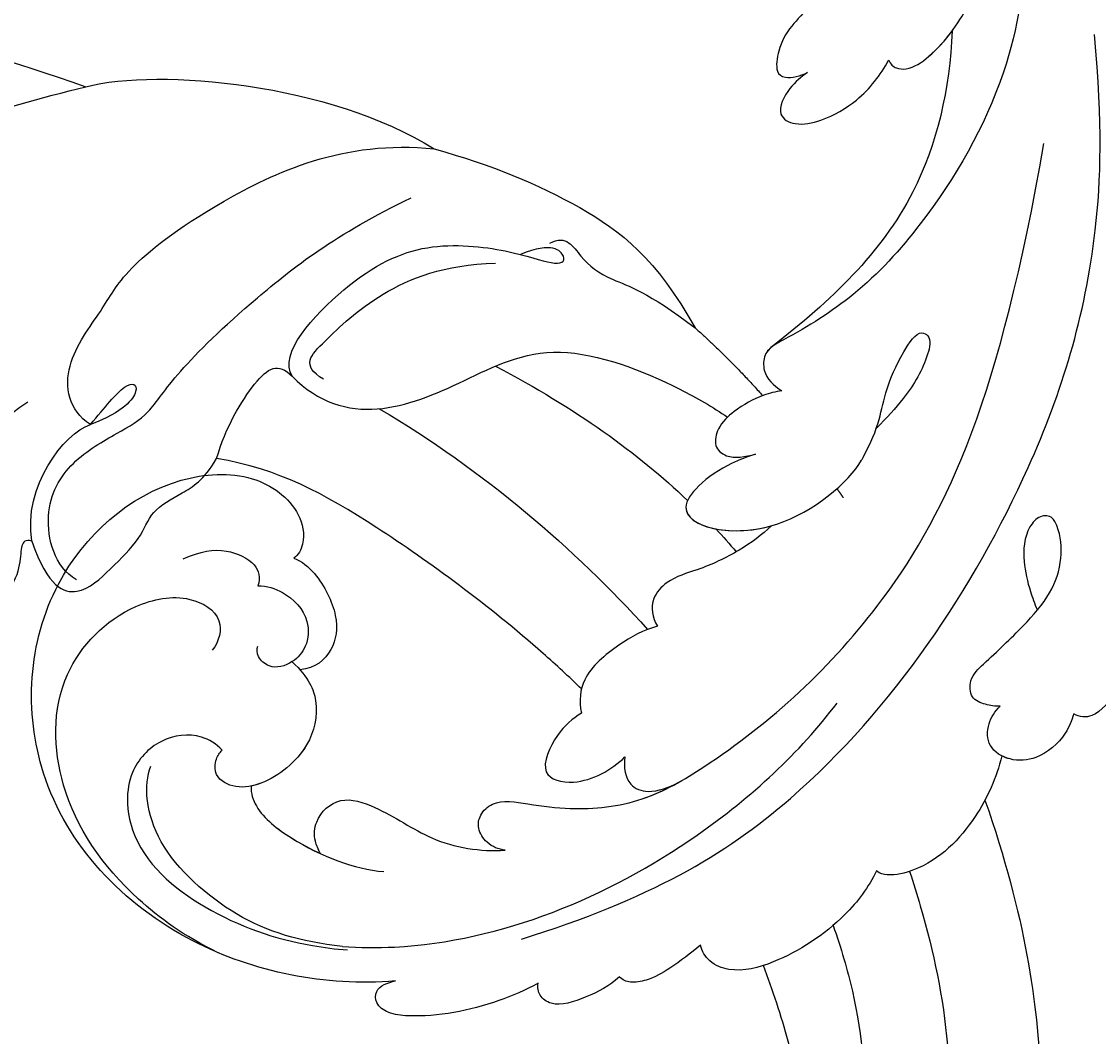
# Model space of a CAD drawing. Units: millimetres. Extents: x 4336 to 19036, y 4786 to 7756.
# Drawn here: x 5771 to 5825, y 6739 to 6789 of the extents above; entities that cross this region are included whole.
import ezdxf

# ---------------------------------------------------------------- set-up
doc = ezdxf.new("R2010")
doc.units = ezdxf.units.MM
doc.layers.add('H-08.木作(細線)', color=8, linetype='Continuous')
doc.layers.add('logo', color=8, linetype='Continuous', plot=False)

# ---------------------------------------------------------------- blocks, each defined once
blk = doc.blocks.new('GPR-1891-140')
at = {"layer": 'H-08.木作(細線)'}
for radius in [708, 697.086, 684.424, 638.749, 627]:
    blk.add_arc((0, 0), radius, 90, 180, dxfattribs=at)
blk = doc.blocks.new('logo')
at = {"layer": 'logo'}
h = blk.add_hatch(color=256, dxfattribs=at)
edge = h.paths.add_edge_path()
edge.add_ellipse((0, 1), major_axis=(0.323, 0.566), ratio=0.659111, start_angle=263.8576, end_angle=429.825)
edge.add_arc((0, 1), 0.399, 258.9967, 261.058)
edge.add_ellipse((0, 1), major_axis=(0.314, 0.551), ratio=0.659838, start_angle=263.243, end_angle=428.5195, ccw=False)
edge.add_arc((0, 0), 0.0433, 263.9962, 282.4455)
edge = h.paths.add_edge_path()
edge.add_ellipse((0, 1), major_axis=(0.314, 0.551), ratio=0.659838, start_angle=70.2744, end_angle=262.8394, ccw=False)
edge.add_arc((0, 1), 0.237, 245.2323, 248.2557, ccw=False)
edge.add_ellipse((0, 1), major_axis=(0.323, 0.566), ratio=0.659111, start_angle=71.1999, end_angle=263.5875)
edge.add_arc((0, 0), 0.0389, 266.4658, 288.3928, ccw=False)
edge = h.paths.add_edge_path(flags=17)
edge.add_line((0, 1), (0, 1))
edge.add_arc((0, 1), 0.399, 261.058, 296.4699, ccw=False)
edge.add_ellipse((0, 1), major_axis=(0.314, 0.551), ratio=0.659838, start_angle=68.5195, end_angle=70.2744)
edge.add_arc((0, 1), 0.237, 248.2557, 287.7329)
edge.add_arc((0, 1), 0.155, 119.2735, 139.7006)
edge.add_arc((0, 1), 0.526, 137.2638, 146.3296)
edge.add_arc((1, 0), 0.794, 150.4954, 153.1332)
edge.add_arc((0, 0), 0.799, 100.8186, 103.2077, ccw=False)
edge.add_arc((0, 1), 0.325, 138.9231, 148.8948, ccw=False)
edge.add_arc((1, 0), 0.758, 124.4657, 138.4002, ccw=False)
edge = h.paths.add_edge_path()
edge.add_arc((0, 1), 0.237, 233.3596, 245.2323)
edge.add_ellipse((0, 1), major_axis=(0.323, 0.566), ratio=0.659111, start_angle=69.825, end_angle=71.1999, ccw=False)
edge.add_arc((0, 1), 0.399, 251.1923, 258.9967, ccw=False)
h.paths.add_polyline_path([(0, 1, -0.021859), (0, 1, -0.004955), (0, 1, 0.012967), (0, 1, 0.223317), (0, 1, 0.425243), (0, 1, 0.393247), (0, 1, -0.084558), (0, 1, 0.019194), (0, 1, 0.004726), (0, 1, 0.021148), (0, 1, -0.080721), (0, 1, -0.104113), (0, 1, -0.094873), (0, 1, -0.207877), (0, 1, -0.223034), (0, 1, -0.16869)], flags=17)
h.paths.add_polyline_path([(0, 1, 0.088592), (0, 1, 0.140724), (0, 1, -0.012272), (0, 1, -0.041532), (0, 1, 0.005558), (0, 1, -0.187874)], flags=17)
h.paths.add_polyline_path([(0, 1, 0.011592), (0, 1, 0.056884), (0, 1, -0.271208), (0, 1, -0.679677), (0, 1, -0.290071), (0, 1, -0.103922), (0, 1, 0.053349), (0, 1, -0.004508), (0, 1, 0.220604), (0, 1, -0.015501), (0, 1, 0.008768), (0, 1, 0.029539), (0, 1, 1.009367)], flags=17)
h.paths.add_polyline_path([(0, 1, -0.008928), (0, 1, -0.347678), (0, 1, 0.00727), (0, 1, -0.035606), (0, 1, 0.01139), (0, 1, 0.012101), (0, 1, 0.461639)], flags=17)
h.paths.add_polyline_path([(0, 1, 0.433181), (0, 1, 0.04486), (0, 1, -0.026783), (0, 1, -0.142026), (0, 1, -0.307429), (0, 1, -0.953401), (0, 1, 0.069613), (0, 1, 0.042891), (0, 1, -0.067719), (0, 1, 0.893379)], flags=17)
h.paths.add_polyline_path([(0, 1, -0.009243), (0, 1, -0.026651), (0, 1, 0.013684), (0, 1, 0.174326), (0, 1, 0.391287), (0, 1, 0.210555), (0, 1), (0, 1, 0.001326), (0, 1, -0.005065), (0, 1, -0.027528), (0, 1, -0.195292), (0, 1, -0.659298)], flags=17)
h.paths.add_polyline_path([(0, 1, 0.023127), (0, 1, 0.184672), (0, 1, 0.098355), (0, 1, -0.009788), (0, 1, -0.240413)], flags=17)
h.paths.add_polyline_path([(0, 1, -0.002039), (0, 1, 0.07599), (0, 1, 0.108431), (0, 1, -0.004552), (0, 1, -0.028332), (0, 1, -0.123708)], flags=17)
h.paths.add_polyline_path([(0, 1, -0.55173), (0, 1, -0.18979), (0, 1, -0.013881), (0, 1, 0.011039), (0, 1, 0.022162), (0, 1, -0.010966), (0, 1, -0.001761), (0, 1, 0.034744), (0, 1, 0.086103), (0, 1, 0.506659), (0, 1, 0.355205), (0, 1, 0.093422), (0, 1, 0.017263), (0, 1, -0.31391)], flags=17)
h.paths.add_polyline_path([(0, 1, -0.009702), (0, 1, -0.004936), (0, 1, -0.035369), (0, 1, -0.002587), (0, 1, 0.014405), (0, 1, -0.020509)], flags=17)
h.paths.add_polyline_path([(0, 1, -0.007857), (0, 1, 0.009702), (0, 1, 0.020509), (0, 1, 0.000681), (0, 1, -0.002588), (0, 0, -0.013713), (0, 1, -0.01198)], flags=17)
h.paths.add_polyline_path([(0, 0, -0.036579), (0, 1, 0.01198), (0, 1, 0.013411), (0, 0, 0.001089), (0, 0, 0.015933), (0, 0, -0.190203), (0, 0, -0.266161), (0, 0, -0.207317), (0, 0, -0.064593), (0, 0, -0.001017), (0, 1, -0.000681), (0, 1, 0.152538), (0, 0, 0.230241), (0, 0, 0.234095), (0, 0, 0.172717), (0, 0, 0.028132), (0, 0, -0.014352), (0, 0, 0.062016), (0, 0, 0.349487), (0, 0, 0.392407), (0, 1, 0.130108), (0, 1, 0.001865), (0, 1, -0.054721), (0, 1, 0.014593), (0, 1, 0.007857), (0, 1, -0.01108), (0, 1, -0.100678), (0, 1, -0.349203), (0, 1, -0.402437), (0, 0, -0.009974), (0, 0, 0.613372), (0, 0, 0.175713), (0, 0, -0.002484), (0, 0, -0.463644), (0, 0, -0.513768), (0, 0, -0.075052), (0, 0, 0.007944)], flags=17)
h.paths.add_polyline_path([(0, 0, -0.062016), (0, 0, -0.007786), (0, 0, 0.027572), (0, 0, 0.0582), (0, 0, 0.26466), (0, 0, 0.315327), (0, 0, -0.025867), (0, 0, -0.380363), (0, 0, -0.153954), (0, 0, -0.090831)], flags=17)
h.paths.add_polyline_path([(0, 0, 0.336432), (0, 0, 0.025867), (0, 0, 0.026394), (0, 0, -0.025927), (0, 0, -0.173285), (0, 0, -0.685315), (0, 0, -0.491027), (0, 0, -0.040547), (0, 0, 0.025927), (0, 0, 0.139653), (0, 0, 1.004843)], flags=17)
h.paths.add_polyline_path([(0, 1, 0.143839), (0, 1, 0.069213), (0, 1, -0.088592), (0, 1, 0.404636)], flags=17)
h.paths.add_polyline_path([(0, 1, -0.01627), (0, 1, -0.069213), (0, 1, 0.037626), (0, 1, -0.082213), (0, 1, 0.004306), (0, 1, 0.008989), (0, 1, -0.006474), (0, 1, -0.136946), (0, 1, 0.054668)], flags=17)
for points in [[(0, 1, 0.019194), (0, 1, 0.004726), (0, 1, -0.044587), (0, 1, -0.07623), (0, 1, -0.235864), (0, 1, -0.450297), (0, 1, -0.16869), (0, 1, -0.021859), (0, 1, -0.004955), (0, 1, 0.012967), (0, 1, 0.223317), (0, 1, 0.425243), (0, 1, 0.393247), (0, 1, -0.084558)], [(0, 1, -0.206522), (0, 1, 0.207877), (0, 1, 0.024305), (0, 1, -0.043373)], [(0, 1, -0.011039), (0, 1, -0.017263), (0, 1, 0.004552), (0, 1, 0.002587), (0, 1, 0.035369)]]:
    blk.add_hatch(color=256, dxfattribs=at).paths.add_polyline_path(points)
h = blk.add_hatch(color=256, dxfattribs=at)
h.paths.add_polyline_path([(0, 1, 0.041532), (0, 1, 0.012272), (0, 1, 0.004508), (0, 1, -0.053349), (0, 1, -0.056884), (0, 1, 0.008928)])
h.paths.add_polyline_path([(0, 1, -0.008989), (0, 1, 0.010425), (0, 1, 0.004955), (0, 1, -0.019194)])
h.paths.add_polyline_path([(0, 1, 0.136946), (0, 1, -0.008768), (0, 1, 0.015501)])
h.paths.add_polyline_path([(0, 1, 0.026783), (0, 1, 0.026651), (0, 1, -0.023127), (0, 1, -0.042891)])
h.paths.add_polyline_path([(0, 1, -0.01139), (0, 1, -0.098355), (0, 1, 0.027528), (0, 1, 0.005065), (0, 1, 0.002039)])
h = blk.add_hatch(color=256, dxfattribs=at)
edge = h.paths.add_edge_path()
edge.add_ellipse((0, 1), major_axis=(0.314, 0.551), ratio=0.659838, start_angle=68.5195, end_angle=70.2744, ccw=False)
edge.add_arc((0, 1), 0.399, 258.9967, 261.058, ccw=False)
edge.add_ellipse((0, 1), major_axis=(0.323, 0.566), ratio=0.659111, start_angle=69.825, end_angle=71.1999)
edge.add_arc((0, 1), 0.237, 245.2323, 248.2557)
blk.add_line((0, 1), (0, 1), dxfattribs=at)
blk.add_line((0, 1), (0, 1), dxfattribs=at)
at = {"layer": 'logo', "lineweight": 0}
blk.add_line((0, 1), (0, 1), dxfattribs=at)
blk.add_line((0, 1), (0, 1), dxfattribs=at)
at = {"layer": 'logo'}
for points in [[(0, 1, 0.200172), (0, 1, -0.066965)], [(0, 1, 0.002733), (0, 1)], [(0, 1, 0.060876), (0, 1, 0.137716), (0, 1, -0.393247), (0, 1, 79.578459)], [(0, 1, -0.425243), (0, 1, -0.223317), (0, 1, -0.027703), (0, 1, 0.082213), (0, 1, -0.037626), (0, 1, -0.143839), (0, 1, -0.872775)], [(0, 1, 0.089367), (0, 1, 0.028397)], [(0, 1, 0.039578), (0, 1, 0.021193), (0, 1, 0.700396)], [(0, 1, 0.021148), (0, 1, 0.658186)], [(0, 1, -0.434531), (0, 1, -0.16869), (0, 1, 0.909183)], [(0, 1, -0.056349), (0, 1, 0.070229), (0, 1, 0.769245)], [(0, 1, -0.105013), (0, 1, 0.404636), (0, 1, 1.743742)], [(0, 1, 0.216717), (0, 1, 0.638327)], [(0, 1, -0.329321), (0, 1, -0.679677), (0, 1, 0.415871)], [(0, 1, -0.290071), (0, 1, -0.539799), (0, 1, 0.00727), (0, 1, -1.51475)], [(0, 1, 0.187874), (0, 1, 0.783226)], [(0, 1, -0.026083), (0, 1, -1.009367), (0, 1, 0.624773)], [(0, 1, -0.416943), (0, 1, 0.828532)], [(0, 1, -0.513007), (0, 1, -1.702754)], [(0, 1, -0.015466), (0, 1, 0.608014)], [(0, 1, -0.338614), (0, 1, -0.659298), (0, 1, -0.100316), (0, 1, 0.893379), (0, 1, 0.433181), (0, 1, 0.289299), (0, 1, 0.081086), (0, 1, -0.684784)], [(0, 1, -0.210555), (0, 1, -0.391287), (0, 1, -0.174326), (0, 1, -0.110406), (0, 1, 0.953401), (0, 1)], [(0, 1, 0.307429), (0, 1, 0.446432), (0, 1, 0.145269), (0, 1, -0.214979)], [(0, 1, 0.059536), (0, 1, 0.18979), (0, 1, 0.55173), (0, 1, 0.38162), (0, 0, -0.007944), (0, 0, -0.007944)], [(0, 0, -0.035926), (0, 0, -0.172717), (0, 0, -0.234095), (0, 0, -0.230241), (0, 0, -0.17359), (0, 1)], [(0, 1, 0.111049), (0, 1, 0.147976), (0, 1, 0.393525)], [(0, 1, 0.086103), (0, 1, 0.506659), (0, 1, 0.355205), (0, 1, 0.113269), (0, 1, 0.583131)], [(0, 1, 0.016972), (0, 0, -0.190203), (0, 0, -0.266161), (0, 0, -0.290937), (0, 1, 0.211969)], [(0, 1, -0.035274), (0, 1, -0.003626), (0, 1, 0.389489)], [(0, 1, -0.130108), (0, 1, -0.392407), (0, 0, -0.420619), (0, 0, -0.420619)], [(0, 1, -0.023063), (0, 1, -0.100678), (0, 1, -0.349203), (0, 1, -0.402437), (0, 0, -0.247136)], [(0, 0, -0.175713), (0, 0, -0.613372), (0, 0)], [(0, 1, 0.241802), (0, 1, 0.575938)], [(0, 0, 0.009974), (0, 0, 0.009974)], [(0, 0, 0.090831), (0, 0, 0.169704), (0, 0)], [(0, 0, 0.513768), (0, 0, 0.463644), (0, 0, 0.463644)], [(0, 0, -0.075052), (0, 0)], [(0, 0, -0.166662), (0, 0, -0.70739)]]:
    blk.add_lwpolyline(points, format="xyb", dxfattribs=at)
at = {"layer": 'logo', "lineweight": 0}
for centre, radius, start, end in [((0, 1), 0.0345, 330.444, 85.9913), ((0, 1), 0.227, 292.2367, 335.222), ((0, 1), 0.581, 283.4362, 286.6173), ((0, 1), 0.187, 179.5483, 182.0782), ((0, 1), 0.256, 281.5539, 286.6322), ((0, 0), 0.406, 108.6958, 111.2089), ((3, -4), 5.41, 114.0704, 114.474), ((0, 1), 0.256, 299.1609, 307.1205), ((0, 1), 0.262, 310.2009, 329.8856), ((0, 1), 0.0613, 327.2799, 74.7579), ((0, 1), 0.137, 82.2276, 160.4489), ((0, 1), 0.581, 279.4802, 283.4362), ((0, 1), 0.187, 109.838, 179.5483), ((0, 1), 0.136, 244.3758, 335.626), ((0, 1), 0.0627, 337.3085, 63.01), ((0, 0), 0.103, 81.5328, 111.1847), ((3, -4), 5.41, 113.6429, 114.0704), ((0, 1), 0.256, 286.6322, 299.1609), ((0, 0), 0.406, 111.2089, 114.5532), ((0, 1), 0.187, 183.2094, 185.01), ((0, 0), 0.577, 112.9982, 115.5374), ((0, 0), 0.29, 94.0374, 117.0335), ((0, 1), 0.0267, 8.5098, 85.5073), ((0, 1), 0.111, 267.175, 354.8617), ((0, 0), 0.0251, 327.1994, 93.2945), ((0, 0), 0.0241, 86.756, 126.6195), ((-1, 0), 1.36, 4.2266, 4.7959), ((-1, 0), 1.36, 3.6768, 5.4974), ((0, 1), 0.187, 185.01, 193.3895), ((0, 0), 0.577, 115.5374, 118.2829), ((0, 0), 0.281, 122.374, 125.4474), ((0, 0), 0.273, 124.9761, 186.879), ((0, 0), 0.545, 7.5429, 8.1488), ((1, 1), 0.32, 186.7897, 186.9458), ((0, 0), 0.329, 122.0966, 156.7882), ((0, 2), 0.875, 285.3109, 288.8633), ((0, 0), 0.462, 102.2567, 104.2662), ((0, 1), 0.131, 121.8036, 128.5716), ((0, 1), 0.101, 147.8295, 328.8978), ((-1, 1), 0.874, 336.959, 339.6154), ((0, 1), 0.114, 23.2852, 36.3079), ((0, 1), 0.116, 281.7653, 342.4614), ((0, 1), 0.0664, 143.3048, 280.117), ((0, 1), 0.11, 60.1861, 124.8898), ((0, 1), 0.114, 36.3079, 60.04), ((0, 1), 0.116, 342.4614, 354.6764), ((0, 1), 0.286, 163.3678, 164.401), ((0, 1), 0.131, 40.8505, 90.6121), ((0, 1), 0.13, 31.6961, 41.2089), ((0, 1), 0.131, 38.0381, 40.8505), ((0, 1), 0.286, 163.3678, 164.401), ((0, 1), 0.116, 342.4614, 354.6764), ((0, 1), 0.114, 23.2852, 36.3079), ((-1, 1), 0.874, 339.6154, 341.6615), ((-1, 1), 0.874, 339.6154, 341.6615), ((0, 1), 0.114, 306.5995, 23.2852), ((2, -3), 4.02, 115.8994, 117.5656), ((0, 1), 0.0383, 297.535, 305.6919), ((0, 1), 0.211, 240.9381, 243.5484), ((-1, 2), 1.97, 292.2914, 295.0645), ((0, 1), 0.13, 292.5765, 31.6961), ((-1, 2), 1.97, 291.8241, 292.2914), ((0, 1), 0.155, 239.2194, 256.6015), ((0, 1), 0.321, 258.87, 283.6239), ((1, 1), 0.32, 182.4453, 183.4886), ((0, 1), 0.581, 272.9888, 279.4802), ((0, 1), 0.211, 243.5484, 271.7569), ((0, 0), 0.406, 114.5532, 116.7766), ((0, 1), 0.187, 182.0782, 183.2094), ((0, 1), 0.256, 273.4512, 281.5539), ((0, 1), 0.321, 283.6239, 284.2167), ((1, 1), 0.32, 183.4886, 186.7897), ((0, 0), 0.329, 117.3968, 122.0966), ((0, 1), 0.0622, 70.679, 164.3644), ((0, 1), 0.064, 167.0919, 177.3661), ((0, 0), 0.117, 96.281, 102.4178), ((0, 1), 0.0419, 133.7672, 166.1009), ((0, 1), 0.0367, 83.4964, 151.8522), ((0, 1), 0.0217, 251.3968, 65.9306), ((0, 0), 0.117, 80.3525, 96.281), ((0, 1), 0.0419, 166.1009, 175.9249), ((0, 0), 0.123, 80.8228, 96.3193), ((0, 1), 0.0353, 243.9263, 51.0341), ((0, 0), 0.123, 96.3193, 101.6186), ((0, 1), 0.064, 183.4727, 225.325), ((0, 1), 0.0383, 275.0659, 297.535), ((0, 1), 0.211, 238.695, 240.9381), ((0, 1), 0.0419, 175.9249, 229.9973), ((0, 0), 0.117, 96.281, 102.4178), ((0, 1), 0.064, 177.3661, 183.4727), ((0, 0), 0.123, 96.3193, 101.6186), ((0, 1), 0.0419, 166.1009, 175.9249), ((0, 1), 0.064, 177.3661, 183.4727), ((0, 0), 0.117, 102.4178, 105.5537), ((0, 1), 0.0386, 98.6046, 138.1597), ((0, 1), 0.027, 151.6425, 237.1215), ((0, 1), 0.0459, 234.5859, 282.1467), ((-1, 2), 1.97, 291.5203, 291.8241), ((0, 1), 0.155, 238.0585, 239.2194), ((0, 1), 0.064, 225.325, 231.6324), ((0, 1), 0.0383, 230.8646, 275.0659), ((0, 1), 0.0177, 105.7526, 239.3398), ((0, 0), 0.123, 101.6186, 103.7368), ((0, 1), 0.226, 95.6485, 115.8995), ((0, 1), 0.286, 131.3266, 163.3678), ((0, 1), 0.131, 38.0381, 40.8505), ((0, 1), 0.13, 31.6961, 41.2089), ((-1, 1), 0.874, 341.6615, 342.9354), ((0, 1), 0.291, 117.4328, 159.9943), ((0, 1), 0.101, 81.2439, 113.9848), ((0, 1), 0.286, 115.4894, 131.3266), ((0, 1), 0.226, 95.6485, 115.8995), ((0, 1), 0.0392, 258.5502, 346.6702), ((0, 1), 0.226, 115.8995, 119.6279), ((0, 1), 0.286, 115.4894, 131.3266), ((1, 0), 0.935, 112.6486, 121.2678), ((0, 1), 0.618, 283.2744, 302.0739), ((0, 0), 0.799, 99.8317, 100.8186), ((0, 1), 0.325, 148.8948, 150.9548), ((0, 0), 0.462, 104.2662, 105.7498), ((0, 1), 0.131, 90.6121, 121.8036), ((0, 2), 0.875, 288.8633, 301.3798), ((0, 0), 0.799, 100.8186, 103.2077), ((1, 0), 0.794, 153.1332, 154.2687), ((0, 0), 0.462, 105.7498, 110.1482), ((0, 1), 0.325, 148.8948, 150.9548), ((0, 0), 0.462, 105.7498, 110.1482), ((1, 0), 0.794, 154.2687, 155.3518), ((-1, 1), 0.5, 339.9296, 350.1414), ((0, 1), 0.225, 324.2142, 341.6511), ((0, 1), 0.111, 272.2715, 325.3573), ((0, 1), 0.0336, 149.7688, 246.7364), ((0, 1), 0.292, 119.8523, 158.1526), ((0, 0), 0.462, 110.1482, 115.1572), ((1, 0), 0.794, 153.1332, 154.2687), ((0, 0), 0.799, 103.2077, 106.1792), ((0, 1), 0.28, 114.7362, 165.0904), ((0, 1), 0.0374, 171.8348, 263.9838), ((0, 1), 0.146, 267.5844, 353.4527), ((0, 1), 0.325, 150.9548, 170.2881), ((1, 0), 0.758, 124.4657, 138.4002), ((0, 1), 0.399, 251.1923, 296.4699), ((0, 1), 0.155, 119.2735, 139.7006), ((0, 1), 0.526, 137.2638, 146.3296), ((1, 0), 0.794, 150.4954, 153.1332), ((0, 0), 0.799, 100.8186, 103.2077), ((0, 1), 0.325, 138.9231, 148.8948), ((0, 0), 0.113, 165.2767, 167.5624), ((0, 0), 0.0148, 48.9877, 148.4858), ((0, 0), 0.016, 301.3037, 50.0743), ((0, 1), 0.0724, 235.2903, 252.4587), ((0, 0), 0.166, 155.203, 207.0666), ((1, 0), 0.32, 175.9493, 185.5558), ((0, 1), 0.136, 244.3758, 258.5706), ((1, 0), 0.32, 175.9493, 185.5558), ((0, 0), 0.038, 179.2922, 192.6156), ((0, 0), 0.142, 192.9154, 252.2115), ((0, 0), 0.106, 252.0283, 322.0343), ((0, 0), 0.104, 219.3152, 312.3495), ((0, 0), 0.143, 189.1555, 227.6818), ((0, 0), 0.0389, 177.6916, 252.0699), ((0, 0), 0.0248, 345.864, 166.4176), ((0, 0), 0.0433, 213.0653, 252.3889), ((0, 0), 0.0192, 85.2505, 222.9442), ((0, 0), 0.0263, 331.2506, 75.8597), ((0, 0), 0.0917, 317.7365, 327.0242), ((0, 0), 0.0433, 252.3889, 295.424), ((0, 0), 0.0389, 252.0699, 306.6919)]:
    blk.add_arc(centre, radius, start, end, dxfattribs=at)
at = {"layer": 'logo'}
for major_axis, ratio in [((0.314, 0.551), 0.659838), ((0.323, 0.566), 0.659111)]:
    blk.add_ellipse((0, 1), major_axis=major_axis, ratio=ratio, dxfattribs=at)
at = {"layer": 'logo', "insert": (0, 0), "char_height": 0.0564, "width": 0.764, "attachment_point": 1}
blk.add_mtext('{\\fVerdana|b0|i1|c0|p34;GOODWARE}', dxfattribs=at)
blk = doc.blocks.new('SE-21039R')
at = {"layer": 'H-08.木作(細線)'}
for points, knots in [([(723.358, 253.835), (731.395, 254.876), (745.693, 252.491), (761.584, 240.649), (767.99, 234.051), (775.117, 224.262), (778.427, 219.008), (783.104, 215.175)], [0, 0, 0, 0, 0.0572105, 0.1046729, 0.1400097, 0.1587617, 0.1828641, 0.1828641, 0.1828641, 0.1828641]), ([(837.821, 217.387), (840.401, 219.781), (844.436, 226.554), (843.6, 237.517), (835.377, 244.218), (827.524, 243.438), (823.782, 239.849), (823.457, 237.05), (824.484, 235.53), (825.355, 235.27), (825.614, 235.352)], [0, 0, 0, 0, 0.0262101, 0.0566531, 0.0823818, 0.103919, 0.1135046, 0.1218955, 0.1260352, 0.1282128, 0.1282128, 0.1282128, 0.1282128]), ([(837.821, 217.387), (840.401, 219.781), (844.436, 226.554), (843.6, 237.517), (835.377, 244.218), (827.524, 243.438), (823.782, 239.849), (823.457, 237.05), (824.484, 235.53), (825.355, 235.27), (825.614, 235.352)], [0, 0, 0, 0, 0.0262101, 0.0566531, 0.0823818, 0.103919, 0.1135046, 0.1218955, 0.1260352, 0.1282128, 0.1282128, 0.1282128, 0.1282128]), ([(837.821, 217.387), (840.401, 219.781), (844.436, 226.554), (843.6, 237.517), (835.377, 244.218), (827.524, 243.438), (823.782, 239.849), (823.457, 237.05), (824.484, 235.53), (825.355, 235.27), (825.614, 235.352)], [0, 0, 0, 0, 0.0262101, 0.0566531, 0.0823818, 0.103919, 0.1135046, 0.1218955, 0.1260352, 0.1282128, 0.1282128, 0.1282128, 0.1282128]), ([(842.737, 224.884), (843.277, 226.726), (843.719, 230.882), (842.471, 236.153), (838.172, 240.35), (833.273, 240.219), (830.507, 238.194), (830.048, 235.969), (831.179, 235.307), (831.759, 235.269)], [0, 0, 0, 0, 0.01064484, 0.0294965, 0.04520333, 0.05806668, 0.065181, 0.07033984, 0.07442276, 0.07442276, 0.07442276, 0.07442276]), ([(829.355, 239.418), (828.494, 239.03), (827.531, 238.301), (826.991, 236.551), (827.455, 235.921), (827.837, 235.751)], [0, 0, 0, 0, 0.0047917, 0.00882221, 0.01220332, 0.01220332, 0.01220332, 0.01220332]), ([(827.837, 235.751), (827.539, 235.409), (827.09, 234.458), (827.192, 232.814), (828.394, 231.866), (829.547, 231.829), (830.496, 232.399), (830.53, 233.333), (830.227, 233.658), (830.074, 233.73)], [0, 0, 0, 0, 0.00348321, 0.00872143, 0.0121065, 0.01493726, 0.0181987, 0.02008729, 0.02153802, 0.02153802, 0.02153802, 0.02153802]), ([(825.614, 235.352), (825.446, 234.947), (825.41, 233.753), (826.231, 231.669), (827.727, 230.706), (828.967, 230.845), (829.53, 231.373)], [0, 0, 0, 0, 0.00319926, 0.00883885, 0.01422895, 0.02011534, 0.02011534, 0.02011534, 0.02011534]), ([(825.614, 235.352), (825.446, 234.947), (825.41, 233.753), (826.231, 231.669), (827.727, 230.706), (828.967, 230.845), (829.53, 231.373)], [0, 0, 0, 0, 0.00319926, 0.00883885, 0.01422895, 0.02011534, 0.02011534, 0.02011534, 0.02011534]), ([(825.614, 235.352), (825.446, 234.947), (825.41, 233.753), (826.231, 231.669), (827.727, 230.706), (828.967, 230.845), (829.53, 231.373)], [0, 0, 0, 0, 0.00319926, 0.00883885, 0.01422895, 0.02011534, 0.02011534, 0.02011534, 0.02011534]), ([(786.586, 234.61), (787.224, 234.787), (789.057, 234.932), (790.377, 234.642), (791.47, 233.912), (791.392, 233.263), (790.768, 232.814), (790.399, 232.678)], [0, 0, 0, 0, 0.00597913, 0.00958569, 0.01205174, 0.01378454, 0.01642379, 0.01642379, 0.01642379, 0.01642379]), ([(786.586, 234.61), (787.224, 234.787), (789.057, 234.932), (790.377, 234.642), (791.47, 233.912), (791.392, 233.263), (790.768, 232.814), (790.399, 232.678)], [0, 0, 0, 0, 0.00597913, 0.00958569, 0.01205174, 0.01378454, 0.01642379, 0.01642379, 0.01642379, 0.01642379]), ([(786.586, 234.61), (787.224, 234.787), (789.057, 234.932), (790.377, 234.642), (791.47, 233.912), (791.392, 233.263), (790.768, 232.814), (790.399, 232.678)], [0, 0, 0, 0, 0.00597913, 0.00958569, 0.01205174, 0.01378454, 0.01642379, 0.01642379, 0.01642379, 0.01642379]), ([(835.113, 231.539), (835.095, 231.973), (835.259, 233.05), (836.8, 234.354), (839.31, 234.34), (841.975, 231.647), (841.781, 226.648), (840.321, 223.236), (839.308, 221.643), (838.991, 221.146), (838.65, 220.665), (838.283, 220.201)], [0, 0, 0, 0, 0.00335977, 0.00883267, 0.01462177, 0.02244324, 0.0369177, 0.05233085, 0.05233085, 0.05233085, 0.05714476, 0.05714476, 0.05714476, 0.05714476]), ([(838.332, 220.498), (839.571, 222.257), (840.989, 225.014), (841.098, 231.097), (839.05, 233.288), (838.1, 233.648)], [0, 0, 0, 0, 0.01195531, 0.02298354, 0.03360857, 0.03360857, 0.03360857, 0.03360857]), ([(790.399, 232.678), (790.776, 232.763), (791.559, 232.898), (793.07, 232.47), (792.775, 231.287), (791.519, 230.386), (789.464, 229.754), (788.058, 229.905), (787.204, 230.092)], [0, 0, 0, 0, 0.00290553, 0.00615344, 0.00856172, 0.01155235, 0.01620715, 0.02270766, 0.02270766, 0.02270766, 0.02270766]), ([(790.399, 232.678), (790.776, 232.763), (791.559, 232.898), (793.07, 232.47), (792.775, 231.287), (791.519, 230.386), (789.464, 229.754), (788.058, 229.905), (787.204, 230.092)], [0, 0, 0, 0, 0.00290553, 0.00615344, 0.00856172, 0.01155235, 0.01620715, 0.02270766, 0.02270766, 0.02270766, 0.02270766]), ([(790.399, 232.678), (790.776, 232.763), (791.559, 232.898), (793.07, 232.47), (792.775, 231.287), (791.519, 230.386), (789.464, 229.754), (788.058, 229.905), (787.204, 230.092)], [0, 0, 0, 0, 0.00290553, 0.00615344, 0.00856172, 0.01155235, 0.01620715, 0.02270766, 0.02270766, 0.02270766, 0.02270766]), ([(829.494, 231.93), (829.523, 230.751), (830.19, 229.387), (832.211, 228.274), (834.617, 228.628), (836.068, 229.658), (836.436, 230.874), (835.719, 231.492), (835.302, 231.559), (835.113, 231.539)], [0, 0, 0, 0, 0.00426202, 0.01050195, 0.01859484, 0.02211199, 0.02520988, 0.02726408, 0.02872235, 0.02872235, 0.02872235, 0.02872235]), ([(829.494, 231.93), (829.523, 230.751), (830.19, 229.387), (832.211, 228.274), (834.617, 228.628), (836.068, 229.658), (836.436, 230.874), (835.719, 231.492), (835.302, 231.559), (835.113, 231.539)], [0, 0, 0, 0, 0.00426202, 0.01050195, 0.01859484, 0.02211199, 0.02520988, 0.02726408, 0.02872235, 0.02872235, 0.02872235, 0.02872235]), ([(829.494, 231.93), (829.523, 230.751), (830.19, 229.387), (832.211, 228.274), (834.334, 228.586), (835.335, 229.166), (835.474, 229.267)], [0, 0, 0, 0, 0.00426202, 0.01050195, 0.01859484, 0.02001615, 0.02001615, 0.02001615, 0.02001615]), ([(787.204, 230.092), (787.302, 229.895), (787.301, 229.552), (786.815, 228.941), (785.091, 228.557), (782.866, 228.82), (780.602, 229.622), (779.587, 230.507), (779.142, 231.031)], [0, 0, 0, 0, 0.00144425, 0.00274325, 0.00595571, 0.01372774, 0.01869481, 0.02373884, 0.02373884, 0.02373884, 0.02373884]), ([(787.204, 230.092), (787.302, 229.895), (787.301, 229.552), (786.815, 228.941), (785.091, 228.557), (782.866, 228.82), (780.602, 229.622), (779.587, 230.507), (779.142, 231.031)], [0, 0, 0, 0, 0.00144425, 0.00274325, 0.00595571, 0.01372774, 0.01869481, 0.02373884, 0.02373884, 0.02373884, 0.02373884]), ([(787.204, 230.092), (787.302, 229.895), (787.301, 229.552), (786.815, 228.941), (785.598, 228.67), (784.568, 228.675), (783.997, 228.734)], [0, 0, 0, 0, 0.00144425, 0.00274325, 0.00595571, 0.01011281, 0.01011281, 0.01011281, 0.01011281]), ([(835.474, 229.267), (835.764, 229.03), (836.289, 228.037), (836.021, 225.078), (835.068, 222.658), (834.172, 221.489)], [0, 0, 0, 0, 0.00279653, 0.00915309, 0.02270719, 0.02270719, 0.02270719, 0.02270719]), ([(835.474, 229.267), (835.764, 229.03), (836.289, 228.037), (836.021, 225.078), (835.068, 222.658), (834.172, 221.489)], [0, 0, 0, 0, 0.00279653, 0.00915309, 0.02270719, 0.02270719, 0.02270719, 0.02270719]), ([(835.474, 229.267), (835.764, 229.03), (836.289, 228.037), (836.131, 226.287), (835.8, 224.951), (835.637, 224.434)], [0, 0, 0, 0, 0.00279653, 0.00915309, 0.01343055, 0.01343055, 0.01343055, 0.01343055]), ([(777.871, 229.206), (779.738, 227.661), (784.119, 224.785), (790.983, 223.313), (796.739, 223.278), (800.168, 224.223), (802.121, 224.974), (803.104, 224.153), (803.109, 223.422), (803.02, 222.932)], [0, 0, 0, 0, 0.01724861, 0.03874755, 0.05097368, 0.06087841, 0.063917, 0.06572709, 0.06898519, 0.06898519, 0.06898519, 0.06898519]), ([(783.997, 228.734), (786.221, 226.863), (791.933, 223.674), (798.017, 224.138), (801.714, 224.774)], [0, 0, 0, 0, 0.02008932, 0.04607104, 0.04607104, 0.04607104, 0.04607104]), ([(783.997, 228.734), (786.221, 226.863), (791.933, 223.674), (798.017, 224.138), (801.714, 224.774)], [0, 0, 0, 0, 0.02008932, 0.04607104, 0.04607104, 0.04607104, 0.04607104]), ([(783.997, 228.734), (786.221, 226.863), (791.933, 223.674), (798.017, 224.138), (801.714, 224.774)], [0, 0, 0, 0, 0.02008932, 0.04607104, 0.04607104, 0.04607104, 0.04607104]), ([(835.348, 225.031), (835.143, 225.334), (834.419, 225.869), (832.793, 225.717), (831.81, 223.466), (831.528, 220.618), (830.202, 218.582), (829.29, 217.72)], [0, 0, 0, 0, 0.0022904, 0.00643564, 0.01067648, 0.01863857, 0.02787406, 0.02787406, 0.02787406, 0.02787406]), ([(835.348, 225.031), (835.143, 225.334), (834.419, 225.869), (832.793, 225.717), (831.81, 223.466), (831.528, 220.618), (830.202, 218.582), (829.29, 217.72)], [0, 0, 0, 0, 0.0022904, 0.00643564, 0.01067648, 0.01863857, 0.02787406, 0.02787406, 0.02787406, 0.02787406]), ([(835.637, 224.434), (835.557, 224.667), (835.46, 224.866), (835.348, 225.031), (835.143, 225.334), (834.419, 225.869), (832.793, 225.717), (831.81, 223.466), (831.528, 220.618), (830.202, 218.582), (829.29, 217.72)], [-0.00125255, -0.00125255, -0.00125255, -0.00125255, 0, 0, 0, 0.0022904, 0.00643564, 0.01067648, 0.01863857, 0.02787406, 0.02787406, 0.02787406, 0.02787406]), ([(801.627, 224.759), (801.843, 224.808), (802.29, 224.833), (803.104, 224.153), (803.109, 223.422), (803.02, 222.932)], [0.062271006, 0.062271006, 0.062271006, 0.062271006, 0.063917, 0.065727092, 0.068985189, 0.068985189, 0.068985189, 0.068985189]), ([(801.627, 224.759), (801.843, 224.808), (802.29, 224.833), (803.104, 224.153), (803.109, 223.422), (803.02, 222.932)], [0.062271006, 0.062271006, 0.062271006, 0.062271006, 0.063917, 0.065727092, 0.068985189, 0.068985189, 0.068985189, 0.068985189]), ([(803.02, 222.932), (803.263, 223.136), (803.978, 223.608), (805.222, 224.025), (806.461, 224.127), (807.394, 223.599), (807.369, 222.597), (806.697, 222.063), (806.252, 221.784)], [0, 0, 0, 0, 0.00233169, 0.00644082, 0.00933758, 0.01148603, 0.01360846, 0.01705047, 0.01705047, 0.01705047, 0.01705047]), ([(803.02, 222.932), (803.263, 223.136), (803.978, 223.608), (805.222, 224.025), (806.461, 224.127), (807.394, 223.599), (807.369, 222.597), (806.697, 222.063), (806.252, 221.784)], [0, 0, 0, 0, 0.00233169, 0.00644082, 0.00933758, 0.01148603, 0.01360846, 0.01705047, 0.01705047, 0.01705047, 0.01705047]), ([(803.02, 222.932), (803.263, 223.136), (803.978, 223.608), (805.222, 224.025), (806.461, 224.127), (807.394, 223.599), (807.369, 222.597), (806.697, 222.063), (806.252, 221.784)], [0, 0, 0, 0, 0.00233169, 0.00644082, 0.00933758, 0.01148603, 0.01360846, 0.01705047, 0.01705047, 0.01705047, 0.01705047]), ([(832.034, 214.127), (826.241, 210.735), (815.689, 207.407), (799.229, 209.914), (788.066, 215.153), (782.421, 220.008), (779.343, 223.344)], [0, 0, 0, 0, 0.0340425, 0.0871587, 0.1207403, 0.1401356, 0.1401356, 0.1401356, 0.1401356]), ([(806.252, 221.784), (806.617, 221.983), (807.518, 222.475), (809.323, 222.912), (811.679, 222.593), (809.193, 218.043), (804.06, 217.371), (801.97, 217.882), (800.872, 218.281), (799.519, 219.133), (797.944, 219.672), (796.184, 219.981), (795.993, 219.189), (797.141, 218.515), (798.888, 218.129), (800.488, 218.155), (801.245, 218.177)], [0, 0, 0, 0, 0.00305504, 0.00753777, 0.01134557, 0.02289397, 0.032418, 0.03283481, 0.03940071, 0.04488608, 0.0502673, 0.05351087, 0.0546535, 0.05740352, 0.06352213, 0.06771805, 0.06771805, 0.06771805, 0.06771805]), ([(806.252, 221.784), (806.617, 221.983), (807.518, 222.475), (809.323, 222.912), (811.679, 222.593), (809.193, 218.043), (804.06, 217.371), (801.97, 217.882), (800.872, 218.281), (799.519, 219.133), (797.944, 219.672), (796.184, 219.981), (795.993, 219.189), (797.141, 218.515), (798.888, 218.129), (800.488, 218.155), (801.245, 218.177)], [0, 0, 0, 0, 0.00305504, 0.00753777, 0.01134557, 0.02289397, 0.032418, 0.03283481, 0.03940071, 0.04488608, 0.0502673, 0.05351087, 0.0546535, 0.05740352, 0.06352213, 0.06771805, 0.06771805, 0.06771805, 0.06771805]), ([(806.252, 221.784), (806.617, 221.983), (807.518, 222.475), (809.323, 222.912), (811.625, 222.601), (810.234, 219.951), (808.351, 218.775)], [0, 0, 0, 0, 0.00305504, 0.00753777, 0.01134557, 0.02243311, 0.02243311, 0.02243311, 0.02243311]), ([(829.29, 217.72), (829.495, 217.984), (829.711, 218.585), (829.461, 219.482), (828.816, 219.885), (827.664, 219.789), (826.737, 218.269), (825.371, 216.313), (822.941, 214.168), (816.844, 212.294), (806.291, 211.285), (795.895, 214.693), (785.073, 221.552)], [0, 0, 0, 0, 0.0023574, 0.0043133, 0.006056, 0.0081383, 0.0124953, 0.0178224, 0.0267479, 0.0353255, 0.0646954, 0.1027975, 0.1027975, 0.1027975, 0.1027975]), ([(829.29, 217.72), (829.495, 217.984), (829.711, 218.585), (829.461, 219.482), (828.816, 219.885), (827.664, 219.789), (826.737, 218.269), (825.371, 216.313), (822.941, 214.168), (816.844, 212.294), (806.291, 211.285), (795.895, 214.693), (785.073, 221.552)], [0, 0, 0, 0, 0.0023574, 0.0043133, 0.006056, 0.0081383, 0.0124953, 0.0178224, 0.0267479, 0.0353255, 0.0646954, 0.1027975, 0.1027975, 0.1027975, 0.1027975]), ([(808.351, 218.775), (809.013, 218.82), (810.434, 219.115), (812.317, 219.895), (813.71, 220.798), (815.211, 220.807), (815.75, 220.108), (815.902, 219.622)], [0, 0, 0, 0, 0.00506938, 0.01068651, 0.01472458, 0.01725331, 0.02071202, 0.02071202, 0.02071202, 0.02071202]), ([(808.351, 218.775), (809.013, 218.82), (810.434, 219.115), (812.317, 219.895), (813.71, 220.798), (815.211, 220.807), (815.75, 220.108), (815.902, 219.622)], [0, 0, 0, 0, 0.00506938, 0.01068651, 0.01472458, 0.01725331, 0.02071202, 0.02071202, 0.02071202, 0.02071202]), ([(808.351, 218.775), (809.013, 218.82), (810.434, 219.115), (812.317, 219.895), (813.71, 220.798), (815.211, 220.807), (815.75, 220.108), (815.902, 219.622)], [0, 0, 0, 0, 0.00506938, 0.01068651, 0.01472458, 0.01725331, 0.02071202, 0.02071202, 0.02071202, 0.02071202]), ([(815.902, 219.622), (816.5, 220), (817.955, 220.493), (820.187, 220.807), (821.297, 220.032), (821.677, 219.504)], [0, 0, 0, 0, 0.00532598, 0.01136387, 0.0155519, 0.0155519, 0.0155519, 0.0155519]), ([(815.902, 219.622), (816.5, 220), (817.955, 220.493), (820.187, 220.807), (821.297, 220.032), (821.677, 219.504)], [0, 0, 0, 0, 0.00532598, 0.01136387, 0.0155519, 0.0155519, 0.0155519, 0.0155519]), ([(815.902, 219.622), (816.5, 220), (817.955, 220.493), (820.187, 220.807), (821.297, 220.032), (821.677, 219.504)], [0, 0, 0, 0, 0.00532598, 0.01136387, 0.0155519, 0.0155519, 0.0155519, 0.0155519]), ([(838.332, 220.498), (837.795, 219.817), (833.644, 215.189), (824.448, 210.858), (815.793, 210.115), (812.703, 210.395)], [0.05723664, 0.05723664, 0.05723664, 0.05723664, 0.06360955, 0.10274795, 0.12649163, 0.12649163, 0.12649163, 0.12649163]), ([(829.29, 217.72), (829.495, 217.984), (829.711, 218.585), (829.461, 219.482), (828.816, 219.885), (827.664, 219.789), (826.737, 218.269), (825.371, 216.313), (823.337, 214.517), (821.613, 213.808), (820.989, 213.599)], [0, 0, 0, 0, 0.00235743, 0.00431325, 0.00605598, 0.00813826, 0.01249526, 0.01782238, 0.02674789, 0.03160574, 0.03160574, 0.03160574, 0.03160574]), ([(821.677, 219.504), (822.162, 219.651), (823.263, 219.806), (825.534, 219.041), (824.426, 217.011), (822.744, 216.495), (821.829, 216.426)], [0, 0, 0, 0, 0.00400077, 0.00842799, 0.01238309, 0.01884624, 0.01884624, 0.01884624, 0.01884624]), ([(821.677, 219.504), (822.162, 219.651), (823.263, 219.806), (825.534, 219.041), (824.426, 217.011), (822.744, 216.495), (821.829, 216.426)], [0, 0, 0, 0, 0.00400077, 0.00842799, 0.01238309, 0.01884624, 0.01884624, 0.01884624, 0.01884624]), ([(821.677, 219.504), (822.162, 219.651), (823.263, 219.806), (825.534, 219.041), (824.426, 217.011), (822.744, 216.495), (821.829, 216.426)], [0, 0, 0, 0, 0.00400077, 0.00842799, 0.01238309, 0.01884624, 0.01884624, 0.01884624, 0.01884624]), ([(833.107, 212.038), (833.795, 212.255), (835.83, 213.193), (837.997, 214.799), (839.254, 216.469), (839.371, 217.325), (838.748, 217.925), (838.129, 217.614), (837.821, 217.387)], [0, 0, 0, 0, 0.0052736, 0.01661059, 0.01909063, 0.02093962, 0.02233332, 0.02487239, 0.02487239, 0.02487239, 0.02487239]), ([(833.107, 212.038), (833.795, 212.255), (835.83, 213.193), (837.997, 214.799), (839.254, 216.469), (839.371, 217.325), (838.748, 217.925), (838.129, 217.614), (837.821, 217.387)], [0, 0, 0, 0, 0.0052736, 0.01661059, 0.01909063, 0.02093962, 0.02233332, 0.02487239, 0.02487239, 0.02487239, 0.02487239]), ([(833.107, 212.038), (833.795, 212.255), (835.83, 213.193), (837.997, 214.799), (839.254, 216.469), (839.371, 217.325), (838.748, 217.925), (838.129, 217.614), (837.821, 217.387)], [0, 0, 0, 0, 0.0052736, 0.01661059, 0.01909063, 0.02093962, 0.02233332, 0.02487239, 0.02487239, 0.02487239, 0.02487239]), ([(821.829, 216.426), (822.27, 216.137), (822.834, 215.379), (822.362, 214.231), (821.475, 213.77), (820.988, 213.6)], [0, 0, 0, 0, 0.003279809, 0.00586403, 0.009550154, 0.009550154, 0.009550154, 0.009550154]), ([(821.829, 216.426), (822.27, 216.137), (822.834, 215.379), (822.362, 214.231), (821.475, 213.77), (820.988, 213.6)], [0, 0, 0, 0, 0.003279809, 0.00586403, 0.009550154, 0.009550154, 0.009550154, 0.009550154]), ([(821.829, 216.426), (822.27, 216.137), (822.834, 215.379), (822.362, 214.231), (821.475, 213.77), (820.988, 213.6)], [0, 0, 0, 0, 0.003279809, 0.00586403, 0.009550154, 0.009550154, 0.009550154, 0.009550154]), ([(830.142, 209.243), (830.815, 209.296), (831.903, 209.709), (833.438, 210.535), (833.577, 211.56), (833.291, 211.918), (833.107, 212.038)], [0, 0, 0, 0, 0.00482026, 0.00896436, 0.01079888, 0.01246903, 0.01246903, 0.01246903, 0.01246903]), ([(830.142, 209.243), (830.815, 209.296), (831.903, 209.709), (833.438, 210.535), (833.577, 211.56), (833.291, 211.918), (833.107, 212.038)], [0, 0, 0, 0, 0.00482026, 0.00896436, 0.01079888, 0.01246903, 0.01246903, 0.01246903, 0.01246903]), ([(830.142, 209.243), (830.815, 209.296), (831.903, 209.709), (833.438, 210.535), (833.577, 211.56), (833.291, 211.918), (833.107, 212.038)], [0, 0, 0, 0, 0.00482026, 0.00896436, 0.01079888, 0.01246903, 0.01246903, 0.01246903, 0.01246903]), ([(807.341, 204.268), (807.531, 204.45), (807.786, 204.886), (808.088, 205.596), (807.345, 206.38), (805.733, 206.242), (803.822, 206.09), (801.488, 206.101), (799.844, 206.843), (798.918, 207.819), (798.542, 208.748), (798.967, 209.247), (800.095, 209.226), (801.206, 208.327), (801.988, 207.203), (802.381, 206.457), (802.539, 206.116)], [0, 0, 0, 0, 0.00181571, 0.00386935, 0.00584821, 0.00836337, 0.01499494, 0.02004151, 0.02468671, 0.02864409, 0.02968761, 0.03127706, 0.03309379, 0.03739647, 0.04119432, 0.04341504, 0.04341504, 0.04341504, 0.04341504]), ([(807.341, 204.268), (807.531, 204.45), (807.786, 204.886), (808.088, 205.596), (807.345, 206.38), (805.733, 206.242), (803.822, 206.09), (801.488, 206.101), (799.844, 206.843), (798.918, 207.819), (798.542, 208.748), (798.967, 209.247), (800.095, 209.226), (801.206, 208.327), (801.988, 207.203), (802.381, 206.457), (802.539, 206.116)], [0, 0, 0, 0, 0.00181571, 0.00386935, 0.00584821, 0.00836337, 0.01499494, 0.02004151, 0.02468671, 0.02864409, 0.02968761, 0.03127706, 0.03309379, 0.03739647, 0.04119432, 0.04341504, 0.04341504, 0.04341504, 0.04341504]), ([(826.243, 207.298), (826.875, 207.405), (827.951, 207.586), (829.225, 207.998), (829.981, 208.585), (830.157, 209.02), (830.142, 209.243)], [0, 0, 0, 0, 0.00467608, 0.00795726, 0.00988759, 0.01142875, 0.01142875, 0.01142875, 0.01142875]), ([(826.243, 207.298), (826.875, 207.405), (827.951, 207.586), (829.225, 207.998), (829.981, 208.585), (830.157, 209.02), (830.142, 209.243)], [0, 0, 0, 0, 0.00467608, 0.00795726, 0.00988759, 0.01142875, 0.01142875, 0.01142875, 0.01142875]), ([(826.243, 207.298), (826.875, 207.405), (827.951, 207.586), (829.225, 207.998), (829.981, 208.585), (830.157, 209.02), (830.142, 209.243)], [0, 0, 0, 0, 0.00467608, 0.00795726, 0.00988759, 0.01142875, 0.01142875, 0.01142875, 0.01142875]), ([(817.589, 203.3), (818.44, 203.038), (820.787, 202.83), (823.939, 203.653), (826.053, 204.986), (826.627, 206.339), (826.417, 207.064), (826.243, 207.298)], [0, 0, 0, 0, 0.00664207, 0.0171367, 0.02287485, 0.02541499, 0.02745717, 0.02745717, 0.02745717, 0.02745717]), ([(817.589, 203.3), (818.44, 203.038), (820.787, 202.83), (823.939, 203.653), (826.053, 204.986), (826.627, 206.339), (826.417, 207.064), (826.243, 207.298)], [0, 0, 0, 0, 0.00664207, 0.0171367, 0.02287485, 0.02541499, 0.02745717, 0.02745717, 0.02745717, 0.02745717]), ([(817.589, 203.3), (818.44, 203.038), (820.787, 202.83), (823.939, 203.653), (826.053, 204.986), (826.627, 206.339), (826.417, 207.064), (826.243, 207.298)], [0, 0, 0, 0, 0.00664207, 0.0171367, 0.02287485, 0.02541499, 0.02745717, 0.02745717, 0.02745717, 0.02745717]), ([(805.153, 201.284), (805.465, 201.121), (806.395, 200.806), (807.929, 200.98), (809.052, 202.011), (809.33, 203.342), (808.43, 204.173), (807.693, 204.282), (807.341, 204.268)], [0, 0, 0, 0, 0.00256599, 0.00724533, 0.01042061, 0.01337278, 0.01609653, 0.01859627, 0.01859627, 0.01859627, 0.01859627]), ([(805.153, 201.284), (805.465, 201.121), (806.395, 200.806), (807.929, 200.98), (809.052, 202.011), (809.33, 203.342), (808.43, 204.173), (807.693, 204.282), (807.341, 204.268)], [0, 0, 0, 0, 0.00256599, 0.00724533, 0.01042061, 0.01337278, 0.01609653, 0.01859627, 0.01859627, 0.01859627, 0.01859627]), ([(809.12, 202.534), (810.107, 201.992), (812.473, 201.224), (815.494, 201.344), (817.271, 202.545), (817.563, 203.073), (817.589, 203.3)], [0, 0, 0, 0, 0.00808951, 0.01822694, 0.02149594, 0.02290895, 0.02290895, 0.02290895, 0.02290895]), ([(809.12, 202.534), (810.107, 201.992), (812.473, 201.224), (815.494, 201.344), (817.271, 202.545), (817.563, 203.073), (817.589, 203.3)], [0, 0, 0, 0, 0.00808951, 0.01822694, 0.02149594, 0.02290895, 0.02290895, 0.02290895, 0.02290895]), ([(809.12, 202.534), (810.107, 201.992), (812.473, 201.224), (815.494, 201.344), (817.271, 202.545), (817.563, 203.073), (817.589, 203.3)], [0, 0, 0, 0, 0.00808951, 0.01822694, 0.02149594, 0.02290895, 0.02290895, 0.02290895, 0.02290895]), ([(805.153, 201.284), (805.465, 201.121), (806.395, 200.806), (807.929, 200.98), (808.854, 201.829), (809.082, 202.391), (809.12, 202.534)], [0, 0, 0, 0, 0.00256599, 0.00724533, 0.01042061, 0.01146551, 0.01146551, 0.01146551, 0.01146551]), ([(800.173, 201.805), (800.302, 201.783), (800.835, 201.615), (801.638, 200.998), (802.865, 200.402), (804.599, 200.31), (805.061, 200.949), (805.153, 201.284)], [0, 0, 0, 0, 0.00095316, 0.00411767, 0.00726888, 0.01130902, 0.01384796, 0.01384796, 0.01384796, 0.01384796]), ([(800.173, 201.805), (800.302, 201.783), (800.835, 201.615), (801.638, 200.998), (802.865, 200.402), (804.599, 200.31), (805.061, 200.949), (805.153, 201.284)], [0, 0, 0, 0, 0.00095316, 0.00411767, 0.00726888, 0.01130902, 0.01384796, 0.01384796, 0.01384796, 0.01384796]), ([(800.173, 201.805), (800.302, 201.783), (800.835, 201.615), (801.638, 200.998), (802.865, 200.402), (804.599, 200.31), (805.061, 200.949), (805.153, 201.284)], [0, 0, 0, 0, 0.00095316, 0.00411767, 0.00726888, 0.01130902, 0.01384796, 0.01384796, 0.01384796, 0.01384796])]:
    blk.add_open_spline(points, degree=3, knots=knots, dxfattribs=at)
at = {"layer": 'H-08.木作(細線)', "xscale": 0.002, "yscale": 0.002, "zscale": 0.002}
blk.add_blockref('logo', (835.306, 240.126), dxfattribs=at)
blk = doc.blocks.new('SE-21210R--')
at = {"layer": 'H-08.木作(細線)', "color": 8}
for points, degree in [([(6852.44, 7057.309), (6853.907, 7054.694), (6854.588, 7047.803), (6853.878, 7039.31), (6851.176, 7031.741)], 3), ([(6845.848, 7043.743), (6848.737, 7040.802), (6850.083, 7036.194), (6851.176, 7031.741)], 3), ([(6826.505, 7036.028), (6825.827, 7036.723), (6826.249, 7038.222), (6827.338, 7038.832), (6828.821, 7038.415), (6829.705, 7036.502), (6831.064, 7037.839), (6831.71, 7038.003), (6833.981, 7036.826), (6835.432, 7034.642)], 3), ([(6828.477, 7034.436), (6828.567, 7034.757), (6828.343, 7034.987), (6827.386, 7034.999), (6825.878, 7035.423), (6824.945, 7037.119), (6825.39, 7037.905)], 3), ([(6828.477, 7034.436), (6831.215, 7034.883), (6833.845, 7032.836), (6834.303, 7031.512)], 3), ([(6828.477, 7034.436), (6826.152, 7033.616), (6825.583, 7032.054), (6827.089, 7030.511), (6828.638, 7028.923), (6829.983, 7028.544), (6830.892, 7026.925), (6831.486, 7025.865), (6832.602, 7025.202)], 3), ([(6826.541, 7032.21), (6827.195, 7033.311), (6830.014, 7034.029), (6832.548, 7032.524), (6833.951, 7030.024), (6834.764, 7028.575), (6836.671, 7027.442), (6840.4, 7023.62), (6843.817, 7019.251), (6845.632, 7015.476)], 3), ([(6834.303, 7031.512), (6835.029, 7032.617), (6837.332, 7032.994), (6840.143, 7030.77), (6841.829, 7030), (6845.164, 7025.914), (6848.552, 7018.855), (6848.073, 7014.328)], 3), ([(6834.303, 7031.512), (6834.941, 7029.831), (6836.196, 7028.888), (6836.577, 7029.65), (6835.163, 7030.786), (6834.303, 7031.512)], 3), ([(6851.176, 7031.741), (6852.118, 7028.044), (6851.338, 7019.567), (6848.073, 7014.328)], 3), ([(6832.602, 7025.202), (6834.143, 7024.769), (6836.855, 7023.158), (6837.432, 7022.129), (6836.713, 7021.427)], 3), ([(6836.713, 7021.427), (6837.846, 7022.123), (6841.677, 7018.6), (6843.526, 7014.756), (6843.024, 7010.427), (6842.199, 7008.232), (6842.531, 7007.539), (6843.454, 7008.439), (6842.795, 7010.02)], 3), ([(6836.56, 7019.859), (6837.255, 7021.028), (6838.287, 7019.971), (6840.909, 7017.284), (6842.287, 7013.855), (6842.365, 7011.263)], 3), ([(6835.091, 7017.078), (6832.003, 7011.84), (6828.083, 7007.298), (6824.064, 7003.669)], 3), ([(6848.073, 7014.328), (6847.27, 7011.473), (6845.343, 7006.768), (6842.598, 7003.238), (6839.126, 7001.29)], 3), ([(6837.219, 7011.264), (6835.101, 7007.237), (6832.872, 7004.156), (6830.507, 7001.669)], 3), ([(6843.355, 7008.547), (6843.806, 7007.743), (6842.585, 7007.058), (6841.504, 7005.667), (6840.939, 7003.657), (6839.126, 7001.29)], 3), ([(6839.126, 7001.29), (6837.599, 6999.579), (6835.743, 6997.919)], 2), ([(6829.086, 7000.258), (6828.71, 6999.905), (6828.33, 6999.566), (6827.947, 6999.237)], 3), ([(6831.096, 6994.21), (6830.876, 6994.052), (6830.653, 6993.895)], 2)]:
    blk.add_open_spline(points, degree=degree, dxfattribs=at)
for points, knots in [([(6821.093, 7006.972), (6821.701, 7007.596), (6824.733, 7010.887), (6829.615, 7017.531), (6832.085, 7022.105), (6832.602, 7025.202)], [3.758332, 3.758332, 3.758332, 3.758332, 4, 5, 6, 6, 6, 6]), ([(6836.713, 7021.427), (6835.373, 7020.12), (6834.572, 7017.156), (6836.432, 7012.846), (6838.72, 7008.398), (6836.617, 7002.892), (6835.178, 7000.415), (6834.673, 6999.675)], [0, 0, 0, 0, 1, 2, 3, 4, 4.464438, 4.464438, 4.464438, 4.464438]), ([(6811.981, 6990.576), (6811.399, 6990.386), (6806.091, 6988.754), (6797.112, 6987.604), (6781.59, 6992.049), (6777.252, 7003.169)], [1.878128, 1.878128, 1.878128, 1.878128, 2, 3, 4, 4, 4, 4]), ([(6809.278, 6994.401), (6808.162, 6994.004), (6802.416, 6992.331), (6793.18, 6992.986), (6784.891, 6996.093), (6781.63, 7001.224)], [1.764127, 1.764127, 1.764127, 1.764127, 2, 3, 4, 4, 4, 4]), ([(6783.274, 7001.678), (6785.229, 6999.108), (6791.419, 6994.773), (6800.817, 6995.687), (6806.037, 6997.407), (6807.277, 6997.884)], [0, 0, 0, 0, 1, 2, 2.320603, 2.320603, 2.320603, 2.320603]), ([(6815.545, 6986.812), (6809.689, 6984.776), (6798.797, 6983.29), (6787.609, 6985.339), (6778.616, 6989.566), (6773.071, 6996.553)], [0.339499, 0.339499, 0.339499, 0.339499, 1, 2, 3, 3, 3, 3])]:
    blk.add_open_spline(points, degree=3, knots=knots, dxfattribs=at)
blk = doc.blocks.new('*U43')
blk.add_blockref('SE-21210R--', (-6785.658, -6833.394))
at = {"layer": 'H-08.木作(細線)', "color": 8, "xscale": -1, "rotation": 317.7154039300703}
blk.add_blockref('SE-21039R', (494.421, -541.645), dxfattribs=at)
blk = doc.blocks.new('*U44')
at = {"color": 0, "linetype": 'ByBlock', "lineweight": -2, "transparency": 16777216, "rotation": 89.99999999999997}
blk.add_blockref('*U43', (10172.92, 6720.488), dxfattribs=at)

msp = doc.modelspace()

# ---------------------------------------------------------------- block references
msp.add_blockref('*U44', (-4200, 0))
at = {"layer": 'H-08.木作(細線)', "color": 8}
msp.add_blockref('GPR-1891-140', (6435.72, 6370.572), dxfattribs=at)

doc.saveas('drawing.dxf')
